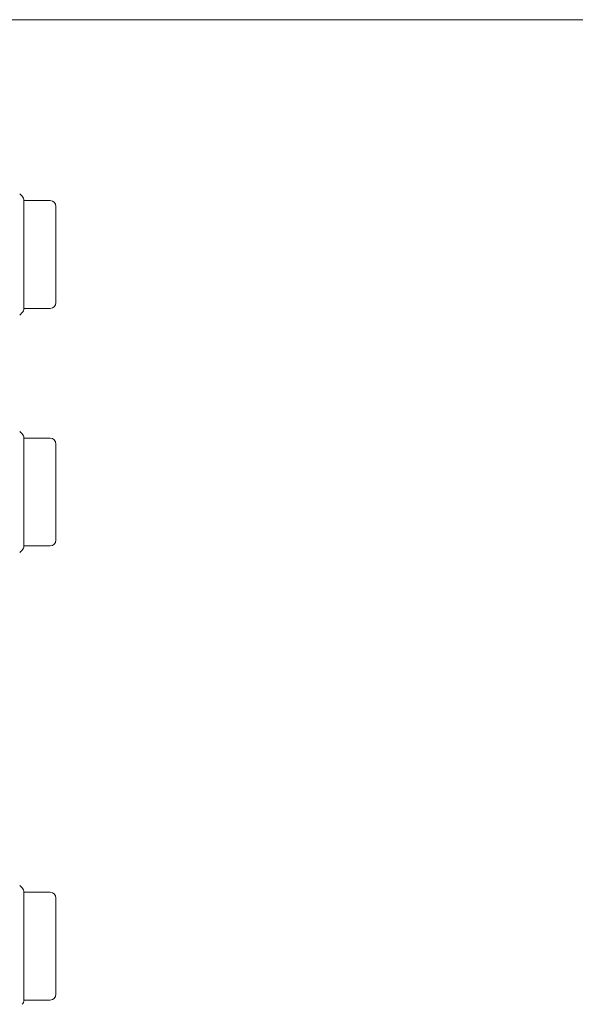
# Model space of a CAD drawing. Units: millimetres. Extents: x 150 to 12559, y 150 to 8760.
# Drawn here: x 3547 to 3594, y 3225 to 3308 of the extents above; entities that cross this region are included whole.
import ezdxf

# ---------------------------------------------------------------- set-up
doc = ezdxf.new("R2010")
doc.units = ezdxf.units.MM
doc.header["$LTSCALE"] = 30
doc.linetypes.add('SLD-Solid', pattern=[0])

msp = doc.modelspace()

# ---------------------------------------------------------------- linework, layer by layer
at = {"color": 7, "linetype": 'SLD-Solid', "lineweight": 15}
for p, q in [((5492.2571295, 3308.1659608), (3526.9931295, 3308.1659608)), ((3547.6535522, 3293.2955184), (3547.4464484, 3293.5026259)), ((3547.8000008, 3292.941966), (3547.8000008, 3290.6705187)), ((3550.0000008, 3292.9405243), (3547.8000008, 3292.9405243)), ((3550.5000018, 3292.4405233), (3550.5000018, 3292.0425319)), ((3547.8000008, 3290.6705187), (3547.8000008, 3283.8561767)), ((3550.5000018, 3290.8177868), (3550.5000018, 3290.4197992)), ((3550.5000018, 3290.4197992), (3550.5000018, 3289.6238164)), ((3550.5000018, 3287.1743263), (3550.5000018, 3286.3783472)), ((3550.5000018, 3286.3783472), (3550.5000018, 3285.9803521)), ((3550.5000018, 3284.7556107), (3550.5000018, 3284.3576231)), ((3547.8000008, 3283.8576221), (3550.0000008, 3283.8576221)), ((3547.4464484, 3283.2955205), (3547.6535522, 3283.5026243)), ((3547.6535522, 3273.2955151), (3547.4464484, 3273.5026263)), ((3547.8000008, 3272.9419627), (3547.8000008, 3270.6705191)), ((3550.0000008, 3272.9405247), (3547.8000008, 3272.9405247)), ((3550.5000018, 3272.4405237), (3550.5000018, 3272.0425361)), ((3547.8000008, 3270.6705191), (3547.8000008, 3263.8561808)), ((3550.5000018, 3270.8177873), (3550.5000018, 3270.4197996)), ((3550.5000018, 3270.4197996), (3550.5000018, 3269.6238168)), ((3550.5000018, 3267.1743267), (3550.5000018, 3266.3783439)), ((3550.5000018, 3266.3783439), (3550.5000018, 3265.9803563)), ((3550.5000018, 3264.7556075), (3550.5000018, 3264.3576198)), ((3547.8000008, 3263.8576188), (3550.0000008, 3263.8576188)), ((3547.4464484, 3263.2955172), (3547.6535522, 3263.5026284)), ((3547.6535522, 3235.0624063), (3547.4464484, 3235.2695101)), ((3547.8000008, 3234.7088539), (3547.8000008, 3225.6230646)), ((3550.0000008, 3234.7074085), (3547.8000008, 3234.7074085)), ((3550.5000018, 3234.2074075), (3550.5000018, 3233.8094198)), ((3550.5000018, 3232.5846785), (3550.5000018, 3232.1866833)), ((3550.5000018, 3232.1866833), (3550.5000018, 3231.3907006)), ((3550.5000018, 3228.9412104), (3550.5000018, 3228.1452351)), ((3550.5000018, 3228.1452351), (3550.5000018, 3227.74724)), ((3550.5000018, 3226.5224987), (3550.5000018, 3226.1245035)), ((3547.8000008, 3225.62451), (3550.0000008, 3225.62451))]:
    msp.add_line(p, q, dxfattribs=at)
for centre, start, end in [((3547.3, 3292.9419649), 0, 45), ((3550, 3292.4405235), 0, 90), ((3550, 3284.3576198), 270, 0), ((3547.3, 3283.8561784), 315, 0), ((3547.3, 3272.9419649), 0, 45), ((3550, 3272.4405235), 0, 90), ((3547.3, 3263.8561784), 315, 0), ((3550, 3264.3576198), 270, 0), ((3547.3, 3234.708852), 0, 45), ((3550, 3234.2074107), 0, 90), ((3547.3, 3225.6230656), 315, 0), ((3550, 3226.1245069), 270, 0)]:
    msp.add_arc(centre, 0.5, start, end, dxfattribs=at)
for points, knots in [([(3550.5000018, 3290.8177868), (3550.500002, 3290.8194412), (3550.5000242, 3291.0342837), (3550.4796886, 3291.5004626), (3550.4986693, 3291.8628635), (3550.5000046, 3292.0333288), (3550.5000021, 3292.0416297), (3550.5000018, 3292.0425319)], [0, 0, 0, 0, 0.0031639645, 0.4108824953, 0.9708567465, 0.9968323217, 1, 1, 1, 1]), ([(3550.5000018, 3289.6238164), (3550.500002, 3289.6212597), (3550.5000242, 3289.2891593), (3550.4797062, 3288.4963096), (3550.4986651, 3287.6776632), (3550.5000046, 3287.201382), (3550.5000021, 3287.1768843), (3550.5000018, 3287.1743263)], [0, 0, 0, 0, 0.0031632116, 0.4108803067, 0.9696920201, 0.9968352938, 1, 1, 1, 1]), ([(3550.5000018, 3285.9803521), (3550.500002, 3285.9786977), (3550.5000244, 3285.7638556), (3550.4788799, 3285.2853817), (3550.5000244, 3284.9244954), (3550.500002, 3284.7565143), (3550.5000018, 3284.7556107)], [0, 0, 0, 0, 0.0031643481, 0.4109314184, 0.9968314104, 1, 1, 1, 1]), ([(3550.5000018, 3270.8177873), (3550.500002, 3270.8194417), (3550.5000242, 3271.0342837), (3550.4796885, 3271.5004273), (3550.4986693, 3271.8629493), (3550.5000046, 3272.033321), (3550.5000021, 3272.0416325), (3550.5000018, 3272.0425361)], [0, 0, 0, 0, 0.0031639635, 0.4108814821, 0.9708562284, 0.9968317954, 1, 1, 1, 1]), ([(3550.5000018, 3269.6238168), (3550.500002, 3269.6212589), (3550.5000242, 3269.2891541), (3550.4797062, 3268.4963117), (3550.4986651, 3267.6776636), (3550.5000046, 3267.2013825), (3550.5000021, 3267.1768847), (3550.5000018, 3267.1743267)], [0, 0, 0, 0, 0.0031647062, 0.410880299, 0.9696920197, 0.9968352938, 1, 1, 1, 1]), ([(3550.5000018, 3265.9803563), (3550.500002, 3265.9787019), (3550.5000244, 3265.7638597), (3550.4788799, 3265.2853874), (3550.5000244, 3264.9244924), (3550.500002, 3264.756511), (3550.5000018, 3264.7556075)], [0, 0, 0, 0, 0.00316434386, 0.41093087162, 0.99683141459, 1, 1, 1, 1]), ([(3550.5000018, 3233.8094198), (3550.500002, 3233.8085162), (3550.5000245, 3233.6913317), (3550.47888, 3233.3550747), (3550.5000244, 3232.8933974), (3550.500002, 3232.5863328), (3550.5000018, 3232.5846785)], [0, 0, 0, 0, 0.00316859259, 0.41093247434, 0.99682630302, 1, 1, 1, 1]), ([(3550.5000018, 3231.3907006), (3550.500002, 3231.3881451), (3550.5000244, 3231.0562614), (3550.4788799, 3230.2410341), (3550.5000244, 3229.4195327), (3550.500002, 3228.9437684), (3550.5000018, 3228.9412104)], [0, 0, 0, 0, 0.0031641283, 0.4109318026, 0.9968328841, 1, 1, 1, 1]), ([(3550.5000018, 3227.74724), (3550.500002, 3227.7455856), (3550.5000242, 3227.531379), (3550.4797062, 3227.0647321), (3550.4986651, 3226.7024707), (3550.5000046, 3226.5320467), (3550.5000021, 3226.5234022), (3550.5000018, 3226.5224987)], [0, 0, 0, 0, 0.0031732973, 0.4108795577, 0.9696890002, 0.9968318064, 1, 1, 1, 1])]:
    msp.add_open_spline(points, degree=3, knots=knots, dxfattribs=at)

doc.saveas('drawing.dxf')
